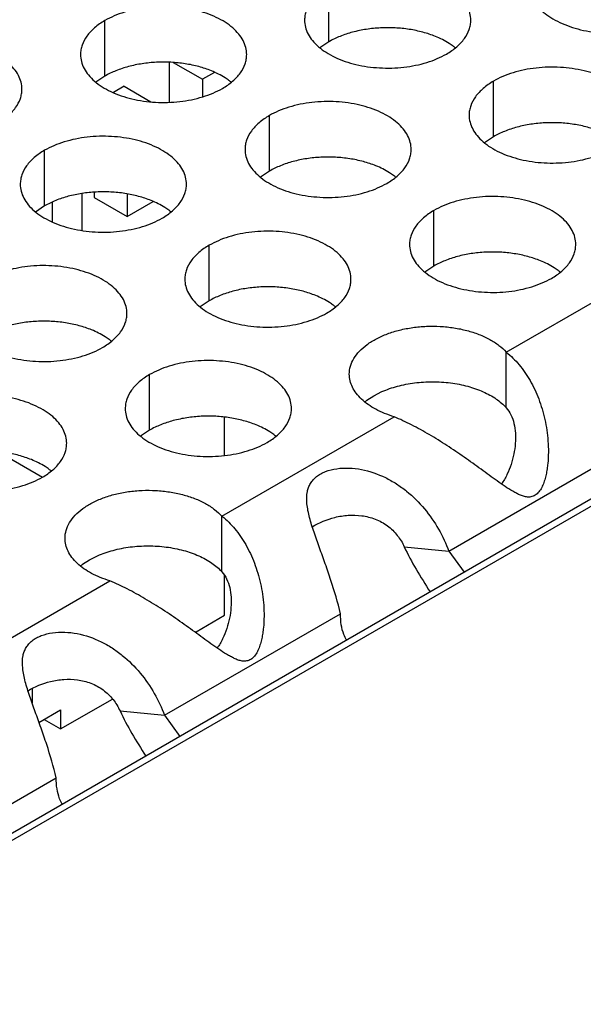
# Model space of a CAD drawing. Units: inches. Extents: x 0 to 34, y 0 to 22.
# Drawn here: x 22.3 to 22.5, y 19.4 to 19.8 of the extents above; entities that cross this region are included whole.
import ezdxf

# ---------------------------------------------------------------- set-up
doc = ezdxf.new("R2010")
doc.units = ezdxf.units.IN
doc.header["$LTSCALE"] = 1.87
doc.header["$MEASUREMENT"] = 0
doc.layers.get('0').update_dxf_attribs({"linetype": 'CONTINUOUS'})
doc.layers.add('ECAD_DFN-10-EP2P4X1P65-S1', color=7, linetype='CONTINUOUS')
doc.layers.add('ECAD_FB0402-S0', color=7, linetype='CONTINUOUS')

msp = doc.modelspace()

# ---------------------------------------------------------------- linework, layer by layer
at = {"color": 7, "linetype": 'CONTINUOUS'}
for p, q in [((23.9945716933, 20.4678748861), (21.8350388925, 19.2210754847)), ((23.9983216765, 20.467503454), (21.837235574, 19.2198072588)), ((22.437075517, 19.7832447072), (22.437075517, 19.8028407652)), ((22.3580744679, 19.7711224808), (22.3580744679, 19.7907185388)), ((22.437075517, 19.7832447072), (22.4339158973, 19.7810842535)), ((22.3580744679, 19.7711224808), (22.3549148482, 19.7689620271)), ((22.4950806116, 19.7497562078), (22.4950806116, 19.7693522658)), ((22.4160795626, 19.7376339814), (22.4160795626, 19.7572300394)), ((22.4950806116, 19.7497562078), (22.4919209919, 19.7475957541)), ((22.336843548, 19.7253760984), (22.336843548, 19.7449721564)), ((22.4160795626, 19.7376339814), (22.4129199429, 19.7354735277)), ((22.336843548, 19.7253760984), (22.3336839283, 19.7232156447)), ((22.4740846572, 19.704145482), (22.4740846572, 19.72374154)), ((22.3948486427, 19.691887599), (22.3948486427, 19.711483657)), ((22.4740846572, 19.704145482), (22.4709250375, 19.7019850283)), ((22.3948486427, 19.691887599), (22.391689023, 19.6897271453)), ((22.4995972523, 19.6542037062), (22.4995972523, 19.6737997642)), ((22.3738526883, 19.6462768732), (22.3738526883, 19.6658729312)), ((22.4528546895, 19.6583985498), (22.4557515725, 19.6598650668)), ((22.4504752962, 19.6568459289), (22.4528546895, 19.6583985498)), ((22.3738526883, 19.6462768732), (22.3706930686, 19.6441164195)), ((22.3993652834, 19.5963350974), (22.3993652834, 19.6159311554)), ((22.4636562377, 19.6051566761), (22.4793304856, 19.6036191719)), ((22.3502433273, 19.5989773201), (22.3526227206, 19.600529941)), ((22.3526227206, 19.600529941), (22.3555196036, 19.601996458)), ((22.3634242688, 19.5472880673), (22.3790985167, 19.545750563))]:
    msp.add_line(p, q, dxfattribs=at)
at = {"color": 3, "linetype": 'CONTINUOUS'}
for p, q in [((22.4995972523, 19.6737997642), (22.5603528339, 19.7088768062)), ((22.3993652834, 19.6159311554), (22.460120865, 19.6510081974)), ((22.4793304856, 19.6036191719), (22.5413603076, 19.6394318925)), ((22.4793304856, 19.6036191719), (22.4847358901, 19.5961755388)), ((22.2991333144, 19.5580625466), (22.359888896, 19.5931395886)), ((22.3790985167, 19.545750563), (22.4411283387, 19.5815632837)), ((22.3790985167, 19.545750563), (22.3845039212, 19.53830693)), ((22.2788665477, 19.4878819542), (22.3408963698, 19.5236946749))]:
    msp.add_line(p, q, dxfattribs=at)
at = {"color": 7, "linetype": 'CONTINUOUS'}
for centre, radius, start, end in [((22.4679970465, 19.7642432835), 0.0216928217, 50.9666495627, 53.68162323), ((22.3889959975, 19.7521210571), 0.0216928217, 50.9666495625, 53.6816232315), ((22.4470010921, 19.7186325577), 0.0216928217, 50.9666495641, 53.6816232302), ((22.3677650776, 19.7063746747), 0.0216928217, 50.9666495635, 53.6816232296), ((22.5050061868, 19.6851440583), 0.0216928217, 50.9666495625, 53.6816232311), ((22.4257701722, 19.6728861753), 0.0216928217, 50.9666495636, 53.6816232294), ((22.3467691232, 19.6607639489), 0.0216928217, 50.9666495634, 53.6816232303), ((22.4633742523, 19.6393791067), 0.0217134279, 126.4452477252, 128.9129696966), ((22.4047742178, 19.6272754495), 0.0216928217, 50.9666495635, 53.6816232298), ((22.3255382033, 19.6150175665), 0.0216928217, 50.9666495634, 53.6816232309), ((22.3631422834, 19.5815104979), 0.0217134278, 126.4452477238, 128.9129696977)]:
    msp.add_arc(centre, radius, start, end, dxfattribs=at)
at = {"color": 3, "linetype": 'CONTINUOUS'}
for points, knots in [([(22.48708764, 19.7908730683), (22.4870877492, 19.791707122), (22.4868662905, 19.7934167776), (22.4858887907, 19.7958871315), (22.4842966803, 19.7982268), (22.4821428264, 19.8003949483), (22.4794703001, 19.802347163), (22.4751665879, 19.8046894327), (22.4688582112, 19.8067963326), (22.4606264139, 19.8079526668), (22.4521622784, 19.8077210732), (22.4453390599, 19.8063563113), (22.4403828422, 19.8045576202), (22.4381263437, 19.8034474567), (22.437075517, 19.8028407652)], [0, 0, 0, 0, 0.0428374001, 0.0874372909, 0.1352559086, 0.1871865649, 0.2436595076, 0.3046400314, 0.4382554805, 0.5825419549, 0.7296026851, 0.8712064818, 0.9376797888, 1, 1, 1, 1]), ([(22.437075517, 19.8028407652), (22.4357921384, 19.8020998107), (22.433462861, 19.8004915106), (22.4306723948, 19.797570295), (22.4291766602, 19.794810859), (22.4285919508, 19.79256341), (22.428495677, 19.7914422565), (22.4284956044, 19.7908881054)], [0, 0, 0, 0, 0.289150272, 0.5486713595, 0.7817077279, 0.891874446, 1, 1, 1, 1]), ([(22.5077316189, 19.8031459884), (22.5077315097, 19.8023119347), (22.5079529684, 19.8006022791), (22.5089304683, 19.7981319252), (22.5105225787, 19.7957922566), (22.5126764325, 19.7936241084), (22.5153489588, 19.7916718937), (22.519652671, 19.789329624), (22.5259610478, 19.787222724), (22.534192845, 19.7860663898), (22.5426569805, 19.7862979834), (22.549480199, 19.7876627453), (22.5544364167, 19.7894614365), (22.5566929152, 19.7905716), (22.557743742, 19.7911782915)], [0, 0, 0, 0, 0.0428374001, 0.0874372909, 0.1352559086, 0.1871865649, 0.2436595076, 0.3046400314, 0.4382554805, 0.5825419549, 0.7296026851, 0.8712064818, 0.9376797888, 1, 1, 1, 1]), ([(22.408086591, 19.7787508419), (22.4080867002, 19.7795848956), (22.4078652415, 19.7812945511), (22.4068877417, 19.7837649051), (22.4052956313, 19.7861045736), (22.4031417774, 19.7882727219), (22.4004692511, 19.7902249366), (22.3961655389, 19.7925672062), (22.3898571621, 19.7946741062), (22.3816253649, 19.7958304404), (22.3731612294, 19.7955988468), (22.3663380109, 19.7942340849), (22.3613817932, 19.7924353938), (22.3591252947, 19.7913252302), (22.3580744679, 19.7907185388)], [0, 0, 0, 0, 0.0428374001, 0.0874372909, 0.1352559086, 0.1871865649, 0.2436595076, 0.3046400314, 0.4382554805, 0.5825419549, 0.7296026851, 0.8712064818, 0.9376797888, 1, 1, 1, 1]), ([(22.3580744679, 19.7907185388), (22.3567910894, 19.7899775842), (22.3544618119, 19.7883692842), (22.3516713458, 19.7854480686), (22.3501756112, 19.7826886326), (22.3495909017, 19.7804411836), (22.3494946279, 19.7793200301), (22.3494945554, 19.7787658789)], [0, 0, 0, 0, 0.289150272, 0.5486713595, 0.7817077279, 0.891874446, 1, 1, 1, 1]), ([(22.4284956044, 19.7908881054), (22.4284954952, 19.7900540516), (22.4287169539, 19.7883443961), (22.4296944537, 19.7858740422), (22.4312865641, 19.7835343736), (22.433440418, 19.7813662254), (22.4361129443, 19.7794140107), (22.4404166565, 19.777071741), (22.4467250332, 19.774964841), (22.4549568304, 19.7738085068), (22.463420966, 19.7740401004), (22.4702441845, 19.7754048623), (22.4752004022, 19.7772035535), (22.4774569007, 19.778313717), (22.4785077274, 19.7789204085)], [0, 0, 0, 0, 0.0428374001, 0.0874372909, 0.1352559086, 0.1871865649, 0.2436595076, 0.3046400314, 0.4382554805, 0.5825419549, 0.7296026851, 0.8712064818, 0.9376797888, 1, 1, 1, 1]), ([(22.4785077274, 19.7789204085), (22.479791106, 19.779661363), (22.4821203834, 19.781269663), (22.4849108496, 19.7841908787), (22.4864065842, 19.7869503146), (22.4869912936, 19.7891977637), (22.4870875674, 19.7903189172), (22.48708764, 19.7908730683)], [0, 0, 0, 0, 0.289150272, 0.5486713595, 0.7817077279, 0.891874446, 1, 1, 1, 1]), ([(22.3288505764, 19.7664929589), (22.3288506856, 19.7673270126), (22.328629227, 19.7690366681), (22.3276517271, 19.7715070221), (22.3260596167, 19.7738466906), (22.3239057629, 19.7760148389), (22.3212332365, 19.7779670536), (22.3169295243, 19.7803093232), (22.3106211476, 19.7824162232), (22.3023893504, 19.7835725574), (22.2939252148, 19.7833409638), (22.2871019964, 19.7819762019), (22.2821457786, 19.7801775108), (22.2798892801, 19.7790673472), (22.2788384534, 19.7784606558)], [0, 0, 0, 0, 0.0428374001, 0.0874372909, 0.1352559086, 0.1871865649, 0.2436595076, 0.3046400314, 0.4382554805, 0.5825419549, 0.7296026851, 0.8712064818, 0.9376797888, 1, 1, 1, 1]), ([(22.3494945554, 19.7787658789), (22.3494944462, 19.7779318252), (22.3497159048, 19.7762221697), (22.3506934047, 19.7737518157), (22.3522855151, 19.7714121472), (22.3544393689, 19.769243999), (22.3571118953, 19.7672917843), (22.3614156075, 19.7649495146), (22.3677239842, 19.7628426146), (22.3759557814, 19.7616862804), (22.384419917, 19.761917874), (22.3912431354, 19.7632826359), (22.3961993532, 19.7650813271), (22.3984558517, 19.7661914906), (22.3995066784, 19.7667981821)], [0, 0, 0, 0, 0.0428374001, 0.0874372909, 0.1352559086, 0.1871865649, 0.2436595076, 0.3046400314, 0.4382554805, 0.5825419549, 0.7296026851, 0.8712064818, 0.9376797888, 1, 1, 1, 1]), ([(22.3995066784, 19.7667981821), (22.400790057, 19.7675391366), (22.4031193344, 19.7691474366), (22.4059098006, 19.7720686523), (22.4074055352, 19.7748280882), (22.4079902446, 19.7770755372), (22.4080865184, 19.7781966908), (22.408086591, 19.7787508419)], [0, 0, 0, 0, 0.289150272, 0.5486713595, 0.7817077279, 0.891874446, 1, 1, 1, 1]), ([(22.5450927346, 19.7573845689), (22.5450928438, 19.7582186226), (22.5448713852, 19.7599282782), (22.5438938853, 19.7623986321), (22.5423017749, 19.7647383006), (22.5401479211, 19.7669064489), (22.5374753948, 19.7688586636), (22.5331716826, 19.7712009333), (22.5268633058, 19.7733078333), (22.5186315086, 19.7744641674), (22.510167373, 19.7742325738), (22.5033441546, 19.7728678119), (22.4983879369, 19.7710691208), (22.4961314383, 19.7699589573), (22.4950806116, 19.7693522658)], [0, 0, 0, 0, 0.0428374001, 0.0874372909, 0.1352559086, 0.1871865649, 0.2436595076, 0.3046400314, 0.4382554805, 0.5825419549, 0.7296026851, 0.8712064818, 0.9376797888, 1, 1, 1, 1]), ([(22.4950806116, 19.7693522658), (22.4937972331, 19.7686113113), (22.4914679556, 19.7670030112), (22.4886774894, 19.7640817956), (22.4871817548, 19.7613223596), (22.4865970454, 19.7590749106), (22.4865007716, 19.7579537571), (22.486500699, 19.757399606)], [0, 0, 0, 0, 0.289150272, 0.5486713595, 0.7817077279, 0.891874446, 1, 1, 1, 1]), ([(22.3202706639, 19.7545402991), (22.3215540424, 19.7552812536), (22.3238833199, 19.7568895536), (22.326673786, 19.7598107693), (22.3281695206, 19.7625702052), (22.3287542301, 19.7648176542), (22.3288505039, 19.7659388077), (22.3288505764, 19.7664929589)], [0, 0, 0, 0, 0.289150272, 0.5486713595, 0.7817077279, 0.891874446, 1, 1, 1, 1]), ([(22.4660916856, 19.7452623425), (22.4660917948, 19.7460963962), (22.4658703362, 19.7478060518), (22.4648928363, 19.7502764057), (22.4633007259, 19.7526160742), (22.461146872, 19.7547842225), (22.4584743457, 19.7567364372), (22.4541706335, 19.7590787068), (22.4478622568, 19.7611856068), (22.4396304596, 19.762341941), (22.431166324, 19.7621103474), (22.4243431056, 19.7607455855), (22.4193868878, 19.7589468944), (22.4171303893, 19.7578367309), (22.4160795626, 19.7572300394)], [0, 0, 0, 0, 0.0428374001, 0.0874372909, 0.1352559086, 0.1871865649, 0.2436595076, 0.3046400314, 0.4382554805, 0.5825419549, 0.7296026851, 0.8712064818, 0.9376797888, 1, 1, 1, 1]), ([(22.4160795626, 19.7572300394), (22.414796184, 19.7564890849), (22.4124669066, 19.7548807848), (22.4096764404, 19.7519595692), (22.4081807058, 19.7492001332), (22.4075959964, 19.7469526842), (22.4074997226, 19.7458315307), (22.40749965, 19.7452773795)], [0, 0, 0, 0, 0.289150272, 0.5486713595, 0.7817077279, 0.891874446, 1, 1, 1, 1]), ([(22.486500699, 19.757399606), (22.4865005898, 19.7565655523), (22.4867220485, 19.7548558967), (22.4876995484, 19.7523855428), (22.4892916588, 19.7500458742), (22.4914455126, 19.747877726), (22.4941180389, 19.7459255113), (22.4984217511, 19.7435832416), (22.5047301279, 19.7414763416), (22.5129619251, 19.7403200074), (22.5214260606, 19.740551601), (22.5282492791, 19.7419163629), (22.5332054968, 19.7437150541), (22.5354619953, 19.7448252176), (22.5365128221, 19.7454319091)], [0, 0, 0, 0, 0.0428374001, 0.0874372909, 0.1352559086, 0.1871865649, 0.2436595076, 0.3046400314, 0.4382554805, 0.5825419549, 0.7296026851, 0.8712064818, 0.9376797888, 1, 1, 1, 1]), ([(22.3868556711, 19.7330044595), (22.3868557803, 19.7338385132), (22.3866343216, 19.7355481687), (22.3856568218, 19.7380185227), (22.3840647114, 19.7403581912), (22.3819108575, 19.7425263395), (22.3792383312, 19.7444785542), (22.374934619, 19.7468208238), (22.3686262422, 19.7489277238), (22.360394445, 19.750084058), (22.3519303095, 19.7498524644), (22.345107091, 19.7484877025), (22.3401508733, 19.7466890114), (22.3378943748, 19.7455788478), (22.336843548, 19.7449721564)], [0, 0, 0, 0, 0.0428374001, 0.0874372909, 0.1352559086, 0.1871865649, 0.2436595076, 0.3046400314, 0.4382554805, 0.5825419549, 0.7296026851, 0.8712064818, 0.9376797888, 1, 1, 1, 1]), ([(22.336843548, 19.7449721564), (22.3355601695, 19.7442312018), (22.333230892, 19.7426229018), (22.3304404259, 19.7397016862), (22.3289446913, 19.7369422502), (22.3283599818, 19.7346948012), (22.328263708, 19.7335736477), (22.3282636355, 19.7330194965)], [0, 0, 0, 0, 0.289150272, 0.5486713595, 0.7817077279, 0.891874446, 1, 1, 1, 1]), ([(22.40749965, 19.7452773795), (22.4074995408, 19.7444433258), (22.4077209995, 19.7427336703), (22.4086984993, 19.7402633164), (22.4102906097, 19.7379236478), (22.4124444636, 19.7357554996), (22.4151169899, 19.7338032849), (22.4194207021, 19.7314610152), (22.4257290788, 19.7293541152), (22.4339608761, 19.728197781), (22.4424250116, 19.7284293746), (22.4492482301, 19.7297941365), (22.4542044478, 19.7315928277), (22.4564609463, 19.7327029912), (22.457511773, 19.7333096827)], [0, 0, 0, 0, 0.0428374001, 0.0874372909, 0.1352559086, 0.1871865649, 0.2436595076, 0.3046400314, 0.4382554805, 0.5825419549, 0.7296026851, 0.8712064818, 0.9376797888, 1, 1, 1, 1]), ([(22.457511773, 19.7333096827), (22.4587951516, 19.7340506372), (22.461124429, 19.7356589372), (22.4639148952, 19.7385801529), (22.4654106298, 19.7413395888), (22.4659953393, 19.7435870379), (22.4660916131, 19.7447081914), (22.4660916856, 19.7452623425)], [0, 0, 0, 0, 0.289150272, 0.5486713595, 0.7817077279, 0.891874446, 1, 1, 1, 1]), ([(22.3282636355, 19.7330194965), (22.3282635263, 19.7321854428), (22.3284849849, 19.7304757873), (22.3294624848, 19.7280054333), (22.3310545952, 19.7256657648), (22.333208449, 19.7234976166), (22.3358809754, 19.7215454019), (22.3401846876, 19.7192031322), (22.3464930643, 19.7170962322), (22.3547248615, 19.715939898), (22.3631889971, 19.7161714916), (22.3700122155, 19.7175362535), (22.3749684333, 19.7193349447), (22.3772249318, 19.7204451082), (22.3782757585, 19.7210517997)], [0, 0, 0, 0, 0.0428374001, 0.0874372909, 0.1352559086, 0.1871865649, 0.2436595076, 0.3046400314, 0.4382554805, 0.5825419549, 0.7296026851, 0.8712064818, 0.9376797888, 1, 1, 1, 1]), ([(22.3782757585, 19.7210517997), (22.3795591371, 19.7217927542), (22.3818884145, 19.7234010542), (22.3846788807, 19.7263222699), (22.3861746153, 19.7290817058), (22.3867593247, 19.7313291548), (22.3868555985, 19.7324503084), (22.3868556711, 19.7330044595)], [0, 0, 0, 0, 0.289150272, 0.5486713595, 0.7817077279, 0.891874446, 1, 1, 1, 1]), ([(22.5240967803, 19.7117738431), (22.5240968895, 19.7126078968), (22.5238754308, 19.7143175524), (22.5228979309, 19.7167879063), (22.5213058205, 19.7191275748), (22.5191519667, 19.7212957231), (22.5164794404, 19.7232479378), (22.5121757282, 19.7255902075), (22.5058673514, 19.7276971074), (22.4976355542, 19.7288534416), (22.4891714186, 19.728621848), (22.4823482002, 19.7272570861), (22.4773919825, 19.725458395), (22.475135484, 19.7243482315), (22.4740846572, 19.72374154)], [0, 0, 0, 0, 0.0428374001, 0.0874372909, 0.1352559086, 0.1871865649, 0.2436595076, 0.3046400314, 0.4382554805, 0.5825419549, 0.7296026851, 0.8712064818, 0.9376797888, 1, 1, 1, 1]), ([(22.4740846572, 19.72374154), (22.4728012787, 19.7230005855), (22.4704720012, 19.7213922854), (22.4676815351, 19.7184710698), (22.4661858005, 19.7157116338), (22.465601091, 19.7134641848), (22.4655048172, 19.7123430313), (22.4655047447, 19.7117888802)], [0, 0, 0, 0, 0.289150272, 0.5486713595, 0.7817077279, 0.891874446, 1, 1, 1, 1]), ([(22.4448607657, 19.6995159601), (22.4448608749, 19.7003500138), (22.4446394163, 19.7020596694), (22.4436619164, 19.7045300233), (22.442069806, 19.7068696918), (22.4399159521, 19.7090378401), (22.4372434258, 19.7109900548), (22.4329397136, 19.7133323244), (22.4266313369, 19.7154392244), (22.4183995397, 19.7165955586), (22.4099354041, 19.716363965), (22.4031121856, 19.7149992031), (22.3981559679, 19.713200512), (22.3958994694, 19.7120903485), (22.3948486427, 19.711483657)], [0, 0, 0, 0, 0.0428374001, 0.0874372909, 0.1352559086, 0.1871865649, 0.2436595076, 0.3046400314, 0.4382554805, 0.5825419549, 0.7296026851, 0.8712064818, 0.9376797888, 1, 1, 1, 1]), ([(22.3948486427, 19.711483657), (22.3935652641, 19.7107427025), (22.3912359867, 19.7091344024), (22.3884455205, 19.7062131868), (22.3869497859, 19.7034537508), (22.3863650765, 19.7012063018), (22.3862688027, 19.7000851483), (22.3862687301, 19.6995309971)], [0, 0, 0, 0, 0.289150272, 0.5486713595, 0.7817077279, 0.891874446, 1, 1, 1, 1]), ([(22.4655047447, 19.7117888802), (22.4655046355, 19.7109548264), (22.4657260941, 19.7092451709), (22.466703594, 19.706774817), (22.4682957044, 19.7044351484), (22.4704495582, 19.7022670002), (22.4731220845, 19.7003147855), (22.4774257967, 19.6979725158), (22.4837341735, 19.6958656158), (22.4919659707, 19.6947092816), (22.5004301063, 19.6949408752), (22.5072533247, 19.6963056371), (22.5122095424, 19.6981043283), (22.514466041, 19.6992144918), (22.5155168677, 19.6998211833)], [0, 0, 0, 0, 0.0428374001, 0.0874372909, 0.1352559086, 0.1871865649, 0.2436595076, 0.3046400314, 0.4382554805, 0.5825419549, 0.7296026851, 0.8712064818, 0.9376797888, 1, 1, 1, 1]), ([(22.5155168677, 19.6998211833), (22.5168002462, 19.7005621378), (22.5191295237, 19.7021704378), (22.5219199898, 19.7050916535), (22.5234157244, 19.7078510894), (22.5240004339, 19.7100985385), (22.5240967077, 19.711219692), (22.5240967803, 19.7117738431)], [0, 0, 0, 0, 0.289150272, 0.5486713595, 0.7817077279, 0.891874446, 1, 1, 1, 1]), ([(22.3658597167, 19.6873937337), (22.3658598259, 19.6882277874), (22.3656383672, 19.6899374429), (22.3646608674, 19.6924077969), (22.363068757, 19.6947474654), (22.3609149031, 19.6969156137), (22.3582423768, 19.6988678284), (22.3539386646, 19.701210098), (22.3476302879, 19.703316998), (22.3393984906, 19.7044733322), (22.3309343551, 19.7042417386), (22.3241111366, 19.7028769767), (22.3191549189, 19.7010782856), (22.3168984204, 19.699968122), (22.3158475937, 19.6993614306)], [0, 0, 0, 0, 0.0428374001, 0.0874372909, 0.1352559086, 0.1871865649, 0.2436595076, 0.3046400314, 0.4382554805, 0.5825419549, 0.7296026851, 0.8712064818, 0.9376797888, 1, 1, 1, 1]), ([(22.3862687301, 19.6995309971), (22.3862686209, 19.6986969434), (22.3864900796, 19.6969872879), (22.3874675794, 19.6945169339), (22.3890596898, 19.6921772654), (22.3912135437, 19.6900091172), (22.39388607, 19.6880569025), (22.3981897822, 19.6857146328), (22.4044981589, 19.6836077328), (22.4127299562, 19.6824513986), (22.4211940917, 19.6826829922), (22.4280173102, 19.6840477541), (22.4329735279, 19.6858464453), (22.4352300264, 19.6869566088), (22.4362808531, 19.6875633003)], [0, 0, 0, 0, 0.0428374001, 0.0874372909, 0.1352559086, 0.1871865649, 0.2436595076, 0.3046400314, 0.4382554805, 0.5825419549, 0.7296026851, 0.8712064818, 0.9376797888, 1, 1, 1, 1]), ([(22.4362808531, 19.6875633003), (22.4375642317, 19.6883042548), (22.4398935091, 19.6899125548), (22.4426839753, 19.6928337705), (22.4441797099, 19.6955932064), (22.4447644194, 19.6978406554), (22.4448606932, 19.698961809), (22.4448607657, 19.6995159601)], [0, 0, 0, 0, 0.289150272, 0.5486713595, 0.7817077279, 0.891874446, 1, 1, 1, 1]), ([(22.3072676811, 19.6874087707), (22.3072675719, 19.686574717), (22.3074890305, 19.6848650615), (22.3084665304, 19.6823947075), (22.3100586408, 19.680055039), (22.3122124947, 19.6778868908), (22.314885021, 19.6759346761), (22.3191887332, 19.6735924064), (22.3254971099, 19.6714855064), (22.3337289071, 19.6703291722), (22.3421930427, 19.6705607658), (22.3490162612, 19.6719255277), (22.3539724789, 19.6737242189), (22.3562289774, 19.6748343824), (22.3572798041, 19.6754410739)], [0, 0, 0, 0, 0.0428374001, 0.0874372909, 0.1352559086, 0.1871865649, 0.2436595076, 0.3046400314, 0.4382554805, 0.5825419549, 0.7296026851, 0.8712064818, 0.9376797888, 1, 1, 1, 1]), ([(22.3572798041, 19.6754410739), (22.3585631827, 19.6761820284), (22.3608924601, 19.6777903284), (22.3636829263, 19.6807115441), (22.3651786609, 19.68347098), (22.3657633703, 19.685718429), (22.3658596441, 19.6868395825), (22.3658597167, 19.6873937337)], [0, 0, 0, 0, 0.289150272, 0.5486713595, 0.7817077279, 0.891874446, 1, 1, 1, 1]), ([(22.4442734352, 19.6660199862), (22.4442725622, 19.6669646552), (22.4445589503, 19.6689132102), (22.4458149792, 19.6716934355), (22.4478392334, 19.6742844127), (22.4505580178, 19.6766286429), (22.4538971533, 19.6786716691), (22.4577649104, 19.6803692928), (22.4620605673, 19.6816726882), (22.4666677591, 19.6825532298), (22.4714629018, 19.6829819941), (22.4763153843, 19.6829532344), (22.4810925733, 19.6824608497), (22.485665588, 19.681525859), (22.489910757, 19.680166639), (22.4937174972, 19.6784223036), (22.4969760676, 19.6763328296), (22.4988156376, 19.6746730584), (22.4995972523, 19.6737997642)], [0, 0, 0, 0, 0.0434463217, 0.0891358215, 0.1388203705, 0.1934733077, 0.2533821276, 0.3182015826, 0.3872229276, 0.4594081262, 0.5335519432, 0.6082895475, 0.682242596, 0.7540751034, 0.8225765702, 0.8868164096, 0.9460988973, 1, 1, 1, 1]), ([(22.4995972523, 19.6737997642), (22.5012550364, 19.6724937471), (22.5043912619, 19.6693981644), (22.5082114402, 19.6637767843), (22.5107031154, 19.6584074718), (22.5122747838, 19.653762627), (22.5132289103, 19.6500912105), (22.513928594, 19.6463042982), (22.5143581477, 19.6424312102), (22.5144918847, 19.6385039033), (22.5143334746, 19.6352171763), (22.51400969, 19.6326029014), (22.513654885, 19.6306620167), (22.5131683625, 19.6287595272), (22.5126428738, 19.6272187959), (22.5121061356, 19.6260502874), (22.5116372982, 19.6252286424), (22.5110957271, 19.6244775203), (22.5104840095, 19.6238222737), (22.5098047644, 19.6232925117), (22.5088228342, 19.6228140681), (22.5080090364, 19.6226935475), (22.5074810203, 19.6226964827)], [0, 0, 0, 0, 0.1086209378, 0.2248735564, 0.3481146185, 0.4119990883, 0.4770891907, 0.5431740501, 0.6100406039, 0.6774659986, 0.7452301664, 0.7791409984, 0.8129918394, 0.8467038489, 0.8801442311, 0.8965998554, 0.9128203905, 0.9287577961, 0.9441516079, 0.9588194282, 0.9728233582, 1, 1, 1, 1]), ([(22.4238648113, 19.6539052343), (22.4238649205, 19.654739288), (22.4236434619, 19.6564489435), (22.422665962, 19.6589192975), (22.4210738516, 19.661258966), (22.4189199978, 19.6634271143), (22.4162474714, 19.665379329), (22.4119437592, 19.6677215986), (22.4056353825, 19.6698284986), (22.3974035853, 19.6709848328), (22.3889394497, 19.6707532392), (22.3821162313, 19.6693884773), (22.3771600135, 19.6675897862), (22.374903515, 19.6664796226), (22.3738526883, 19.6658729312)], [0, 0, 0, 0, 0.0428374001, 0.0874372909, 0.1352559086, 0.1871865649, 0.2436595076, 0.3046400314, 0.4382554805, 0.5825419549, 0.7296026851, 0.8712064818, 0.9376797888, 1, 1, 1, 1]), ([(22.3738526883, 19.6658729312), (22.3725693098, 19.6651319766), (22.3702400323, 19.6635236766), (22.3674495661, 19.660602461), (22.3659538315, 19.657843025), (22.3653691221, 19.655595576), (22.3652728483, 19.6544744225), (22.3652727757, 19.6539202713)], [0, 0, 0, 0, 0.289150272, 0.5486713595, 0.7817077279, 0.891874446, 1, 1, 1, 1]), ([(22.460120865, 19.6510081974), (22.4589660571, 19.6513527054), (22.4567421322, 19.6521276639), (22.452739401, 19.6539856408), (22.4492801007, 19.6563368543), (22.4466865741, 19.6591788837), (22.4453138978, 19.661372646), (22.4444676676, 19.6636662811), (22.4442741499, 19.6652466183), (22.4442734352, 19.6660199862)], [0, 0, 0, 0, 0.1553831324, 0.302984143, 0.5687299036, 0.6871487522, 0.79697109, 0.9002835047, 1, 1, 1, 1]), ([(22.3446287968, 19.6416473513), (22.344628906, 19.642481405), (22.3444074473, 19.6441910605), (22.3434299475, 19.6466614145), (22.3418378371, 19.649001083), (22.3396839832, 19.6511692313), (22.3370114569, 19.653121446), (22.3327077447, 19.6554637156), (22.326399368, 19.6575706156), (22.3181675707, 19.6587269498), (22.3097034352, 19.6584953562), (22.3028802167, 19.6571305943), (22.297923999, 19.6553319032), (22.2956675005, 19.6542217396), (22.2946166738, 19.6536150482)], [0, 0, 0, 0, 0.0428374001, 0.0874372909, 0.1352559086, 0.1871865649, 0.2436595076, 0.3046400314, 0.4382554805, 0.5825419549, 0.7296026851, 0.8712064818, 0.9376797888, 1, 1, 1, 1]), ([(22.3652727757, 19.6539202713), (22.3652726665, 19.6530862176), (22.3654941252, 19.6513765621), (22.366471625, 19.6489062081), (22.3680637354, 19.6465665396), (22.3702175893, 19.6443983914), (22.3728901156, 19.6424461767), (22.3771938278, 19.640103907), (22.3835022046, 19.637997007), (22.3917340018, 19.6368406728), (22.4001981373, 19.6370722664), (22.4070213558, 19.6384370283), (22.4119775735, 19.6402357195), (22.414234072, 19.641345883), (22.4152848988, 19.6419525745)], [0, 0, 0, 0, 0.0428374001, 0.0874372909, 0.1352559086, 0.1871865649, 0.2436595076, 0.3046400314, 0.4382554805, 0.5825419549, 0.7296026851, 0.8712064818, 0.9376797888, 1, 1, 1, 1]), ([(22.4152848988, 19.6419525745), (22.4165682773, 19.642693529), (22.4188975548, 19.644301829), (22.4216880209, 19.6472230447), (22.4231837555, 19.6499824806), (22.423768465, 19.6522299296), (22.4238647388, 19.6533510832), (22.4238648113, 19.6539052343)], [0, 0, 0, 0, 0.289150272, 0.5486713595, 0.7817077279, 0.891874446, 1, 1, 1, 1]), ([(22.5074810203, 19.6226964827), (22.5070004463, 19.6226991541), (22.5060270439, 19.6228417822), (22.5046291561, 19.6233365774), (22.5032512189, 19.6239779753), (22.5014032754, 19.6249869832), (22.4991108952, 19.6264523393), (22.4963608535, 19.6283718467), (22.4935583663, 19.6304002625), (22.4897137547, 19.6332140198), (22.4847929637, 19.6367693898), (22.4787301809, 19.6408954995), (22.4725425148, 19.6447361157), (22.4663581847, 19.6481491457), (22.4621859826, 19.6501344565), (22.460120865, 19.6510081974)], [0, 0, 0, 0, 0.0259998794, 0.05261106, 0.0800192485, 0.1081567183, 0.1664616356, 0.2270880924, 0.2895926192, 0.3536185332, 0.484842612, 0.6180114779, 0.7502929088, 0.8786868734, 1, 1, 1, 1]), ([(22.2860367612, 19.6416623883), (22.286036652, 19.6408283346), (22.2862581106, 19.6391186791), (22.2872356105, 19.6366483251), (22.2888277209, 19.6343086566), (22.2909815748, 19.6321405084), (22.2936541011, 19.6301882937), (22.2979578133, 19.627846024), (22.30426619, 19.625739124), (22.3124979872, 19.6245827898), (22.3209621228, 19.6248143834), (22.3277853413, 19.6261791453), (22.332741559, 19.6279778365), (22.3349980575, 19.629088), (22.3360488842, 19.6296946915)], [0, 0, 0, 0, 0.0428374001, 0.0874372909, 0.1352559086, 0.1871865649, 0.2436595076, 0.3046400314, 0.4382554805, 0.5825419549, 0.7296026851, 0.8712064818, 0.9376797888, 1, 1, 1, 1]), ([(22.3360488842, 19.6296946915), (22.3373322628, 19.630435646), (22.3396615402, 19.632043946), (22.3424520064, 19.6349651617), (22.343947741, 19.6377245976), (22.3445324504, 19.6399720466), (22.3446287242, 19.6410932001), (22.3446287968, 19.6416473513)], [0, 0, 0, 0, 0.289150272, 0.5486713595, 0.7817077279, 0.891874446, 1, 1, 1, 1]), ([(22.4294897411, 19.6246620998), (22.4295920522, 19.6251571369), (22.4298701114, 19.6261367584), (22.4305404869, 19.6275289816), (22.4314825737, 19.6288136984), (22.4327042654, 19.6299627828), (22.4341955361, 19.6309418596), (22.4365470016, 19.632035177), (22.4399180744, 19.6328534716), (22.4442112192, 19.6330401766), (22.4500641131, 19.6323350299), (22.4557330527, 19.6303675012), (22.4608941985, 19.6274308042), (22.4656963588, 19.6239439834), (22.4709404135, 19.6187135438), (22.4758995339, 19.6115118973), (22.4783447589, 19.6062755381), (22.4793304856, 19.6036191719)], [0, 0, 0, 0, 0.0227466633, 0.0455973253, 0.06917044, 0.0940254539, 0.120659789, 0.1490978869, 0.2103759038, 0.2752494384, 0.3415328811, 0.4747502743, 0.5415692907, 0.6083517448, 0.741296074, 0.8725031714, 1, 1, 1, 1]), ([(22.3440414662, 19.6081513774), (22.3440405932, 19.6090960464), (22.3443269814, 19.6110446014), (22.3455830103, 19.6138248267), (22.3476072645, 19.6164158039), (22.3503260489, 19.6187600341), (22.3536651844, 19.6208030603), (22.3575329414, 19.6225006839), (22.3618285983, 19.6238040794), (22.3664357902, 19.624684621), (22.3712309329, 19.6251133853), (22.3760834154, 19.6250846256), (22.3808606044, 19.6245922408), (22.3854336191, 19.6236572502), (22.389678788, 19.6222980302), (22.3934855283, 19.6205536948), (22.3967440987, 19.6184642208), (22.3985836687, 19.6168044495), (22.3993652834, 19.6159311554)], [0, 0, 0, 0, 0.0434463217, 0.0891358215, 0.1388203705, 0.1934733077, 0.2533821276, 0.3182015826, 0.3872229276, 0.4594081262, 0.5335519432, 0.6082895475, 0.682242596, 0.7540751034, 0.8225765702, 0.8868164096, 0.9460988973, 1, 1, 1, 1]), ([(22.4411283387, 19.5815632837), (22.440220468, 19.5855243511), (22.4384965239, 19.5914053079), (22.4358393815, 19.5990900256), (22.4337898073, 19.6047291432), (22.4321489338, 19.6093116558), (22.4309914837, 19.6128635869), (22.4302553805, 19.6154033054), (22.4296805945, 19.6178594817), (22.4292024009, 19.6209202814), (22.4291932194, 19.623227365), (22.4294897411, 19.6246620998)], [0, 0, 0, 0, 0.2714885659, 0.4086633204, 0.5432674564, 0.6723198672, 0.7338203122, 0.7928044637, 0.8489555635, 0.9021240745, 1, 1, 1, 1]), ([(22.3993652834, 19.6159311554), (22.4010230675, 19.6146251383), (22.4041592929, 19.6115295556), (22.4079794713, 19.6059081754), (22.4104711465, 19.6005388629), (22.4120428149, 19.5958940182), (22.4129969414, 19.5922226017), (22.413696625, 19.5884356894), (22.4141261788, 19.5845626014), (22.4142599158, 19.5806352945), (22.4141015057, 19.5773485675), (22.4137777211, 19.5747342926), (22.4134229161, 19.5727934078), (22.4129363935, 19.5708909184), (22.4124109049, 19.5693501871), (22.4118741666, 19.5681816786), (22.4114053292, 19.5673600336), (22.4108637582, 19.5666089115), (22.4102520406, 19.5659536649), (22.4095727955, 19.5654239029), (22.4085908652, 19.5649454593), (22.4077770674, 19.5648249387), (22.4072490513, 19.5648278739)], [0, 0, 0, 0, 0.1086209378, 0.2248735564, 0.3481146185, 0.4119990883, 0.4770891907, 0.5431740501, 0.6100406039, 0.6774659986, 0.7452301664, 0.7791409984, 0.8129918394, 0.8467038489, 0.8801442311, 0.8965998554, 0.9128203905, 0.9287577961, 0.9441516079, 0.9588194282, 0.9728233582, 1, 1, 1, 1]), ([(22.359888896, 19.5931395886), (22.3587340882, 19.5934840966), (22.3565101633, 19.5942590551), (22.3525074321, 19.5961170319), (22.3490481318, 19.5984682454), (22.3464546052, 19.6013102748), (22.3450819289, 19.6035040372), (22.3442356987, 19.6057976723), (22.344042181, 19.6073780095), (22.3440414662, 19.6081513774)], [0, 0, 0, 0, 0.1553831324, 0.302984143, 0.5687299036, 0.6871487522, 0.79697109, 0.9002835047, 1, 1, 1, 1]), ([(22.4072490513, 19.5648278739), (22.4067684774, 19.5648305453), (22.405795075, 19.5649731734), (22.4043971872, 19.5654679686), (22.40301925, 19.5661093665), (22.4011713065, 19.5671183744), (22.3988789262, 19.5685837305), (22.3961288846, 19.5705032378), (22.3933263973, 19.5725316537), (22.3894817858, 19.575345411), (22.3845609948, 19.578900781), (22.378498212, 19.5830268907), (22.3723105458, 19.5868675069), (22.3661262158, 19.5902805368), (22.3619540137, 19.5922658477), (22.359888896, 19.5931395886)], [0, 0, 0, 0, 0.0259998794, 0.05261106, 0.0800192485, 0.1081567183, 0.1664616356, 0.2270880924, 0.2895926192, 0.3536185332, 0.484842612, 0.6180114779, 0.7502929088, 0.8786868734, 1, 1, 1, 1]), ([(22.443311056, 19.5722590428), (22.4429259602, 19.5728727195), (22.4420781442, 19.5746002392), (22.4413307232, 19.57775954), (22.4411622237, 19.5802545977), (22.4411283387, 19.5815632837)], [0, 0, 0, 0, 0.2250251994, 0.5933930535, 1, 1, 1, 1]), ([(22.3292577722, 19.566793491), (22.3293600833, 19.5672885281), (22.3296381425, 19.5682681496), (22.330308518, 19.5696603728), (22.3312506048, 19.5709450896), (22.3324722965, 19.572094174), (22.3339635672, 19.5730732508), (22.3363150327, 19.5741665682), (22.3396861054, 19.5749848628), (22.3439792503, 19.5751715678), (22.3498321442, 19.574466421), (22.3555010838, 19.5724988924), (22.3606622296, 19.5695621954), (22.3654643899, 19.5660753746), (22.3707084446, 19.5608449349), (22.375667565, 19.5536432885), (22.37811279, 19.5484069293), (22.3790985167, 19.545750563)], [0, 0, 0, 0, 0.0227466633, 0.0455973253, 0.06917044, 0.0940254539, 0.120659789, 0.1490978869, 0.2103759038, 0.2752494384, 0.3415328811, 0.4747502743, 0.5415692907, 0.6083517448, 0.741296074, 0.8725031714, 1, 1, 1, 1]), ([(22.3408963698, 19.5236946749), (22.339988499, 19.5276557423), (22.338264555, 19.5335366991), (22.3356074126, 19.5412214168), (22.3335578384, 19.5468605344), (22.3319169648, 19.551443047), (22.3307595148, 19.5549949781), (22.3300234116, 19.5575346966), (22.3294486256, 19.5599908728), (22.328970432, 19.5630516726), (22.3289612505, 19.5653587562), (22.3292577722, 19.566793491)], [0, 0, 0, 0, 0.2714885659, 0.4086633204, 0.5432674564, 0.6723198672, 0.7338203122, 0.7928044637, 0.8489555635, 0.9021240745, 1, 1, 1, 1]), ([(22.3430790871, 19.514390434), (22.3426939913, 19.5150041107), (22.3418461753, 19.5167316304), (22.3410987543, 19.5198909312), (22.3409302548, 19.5223859889), (22.3408963698, 19.5236946749)], [0, 0, 0, 0, 0.2250251994, 0.5933930535, 1, 1, 1, 1])]:
    msp.add_open_spline(points, degree=3, knots=knots, dxfattribs=at)
at = {"color": 7, "linetype": 'CONTINUOUS'}
for points, knots in [([(22.4746437111, 19.785120443), (22.4732025437, 19.7857054546), (22.4701629901, 19.7867091432), (22.4653789537, 19.7877106873), (22.4603676858, 19.7882173404), (22.455280644, 19.7882225655), (22.4502679435, 19.7877190908), (22.4454763913, 19.7867268036), (22.4410556675, 19.7852678899), (22.4383303857, 19.7839692017), (22.437075517, 19.7832447072)], [0, 0, 0, 0, 0.1204274714, 0.2471214202, 0.3777545721, 0.5097158643, 0.6403405845, 0.7671523696, 0.8878093899, 1, 1, 1, 1]), ([(22.4808450895, 19.7817220221), (22.4803949039, 19.7820532816), (22.4784421136, 19.7833822395), (22.4763131504, 19.7844427692), (22.4746437111, 19.785120443)], [0, 0, 0, 0, 0.2367666356, 1, 1, 1, 1]), ([(22.3956426621, 19.7729982166), (22.3942014946, 19.7735832282), (22.3911619411, 19.7745869168), (22.3863779047, 19.7755884609), (22.3813666368, 19.776095114), (22.3762795949, 19.776100339), (22.3712668945, 19.7755968644), (22.3664753423, 19.7746045772), (22.3620546184, 19.7731456635), (22.3593293367, 19.7718469752), (22.3580744679, 19.7711224808)], [0, 0, 0, 0, 0.1204274714, 0.2471214202, 0.3777545721, 0.5097158643, 0.6403405845, 0.7671523696, 0.8878093899, 1, 1, 1, 1]), ([(22.4018440405, 19.7695997957), (22.4013938549, 19.7699310552), (22.3994410646, 19.7712600131), (22.3973121014, 19.7723205428), (22.3956426621, 19.7729982166)], [0, 0, 0, 0, 0.2367666356, 1, 1, 1, 1]), ([(22.5326488057, 19.7516319436), (22.5312076383, 19.7522169553), (22.5281680847, 19.7532206439), (22.5233840483, 19.7542221879), (22.5183727805, 19.7547288411), (22.5132857386, 19.7547340661), (22.5082730382, 19.7542305914), (22.5034814859, 19.7532383042), (22.4990607621, 19.7517793905), (22.4963354804, 19.7504807023), (22.4950806116, 19.7497562078)], [0, 0, 0, 0, 0.1204274714, 0.2471214202, 0.3777545721, 0.5097158643, 0.6403405845, 0.7671523696, 0.8878093899, 1, 1, 1, 1]), ([(22.4536477567, 19.7395097172), (22.4522065893, 19.7400947288), (22.4491670357, 19.7410984174), (22.4443829993, 19.7420999615), (22.4393717315, 19.7426066146), (22.4342846896, 19.7426118396), (22.4292719892, 19.742108365), (22.4244804369, 19.7411160778), (22.4200597131, 19.7396571641), (22.4173344313, 19.7383584759), (22.4160795626, 19.7376339814)], [0, 0, 0, 0, 0.1204274714, 0.2471214202, 0.3777545721, 0.5097158643, 0.6403405845, 0.7671523696, 0.8878093899, 1, 1, 1, 1]), ([(22.4598491351, 19.7361112963), (22.4593989496, 19.7364425558), (22.4574461593, 19.7377715137), (22.455317196, 19.7388320434), (22.4536477567, 19.7395097172)], [0, 0, 0, 0, 0.2367666356, 1, 1, 1, 1]), ([(22.3744117421, 19.7272518342), (22.3729705747, 19.7278368458), (22.3699310212, 19.7288405344), (22.3651469848, 19.7298420785), (22.3601357169, 19.7303487316), (22.355048675, 19.7303539566), (22.3500359746, 19.729850482), (22.3452444224, 19.7288581948), (22.3408236985, 19.7273992811), (22.3380984168, 19.7261005928), (22.336843548, 19.7253760984)], [0, 0, 0, 0, 0.1204274714, 0.2471214202, 0.3777545721, 0.5097158643, 0.6403405845, 0.7671523696, 0.8878093899, 1, 1, 1, 1]), ([(22.3806131206, 19.7238534133), (22.380162935, 19.7241846728), (22.3782101447, 19.7255136307), (22.3760811815, 19.7265741604), (22.3744117421, 19.7272518342)], [0, 0, 0, 0, 0.2367666356, 1, 1, 1, 1]), ([(22.5116528513, 19.7060212178), (22.5102116839, 19.7066062294), (22.5071721303, 19.707609918), (22.5023880939, 19.7086114621), (22.4973768261, 19.7091181152), (22.4922897842, 19.7091233403), (22.4872770838, 19.7086198656), (22.4824855316, 19.7076275784), (22.4780648077, 19.7061686647), (22.475339526, 19.7048699765), (22.4740846572, 19.704145482)], [0, 0, 0, 0, 0.1204274714, 0.2471214202, 0.3777545721, 0.5097158643, 0.6403405845, 0.7671523696, 0.8878093899, 1, 1, 1, 1]), ([(22.5178542298, 19.7026227969), (22.5174040442, 19.7029540564), (22.5154512539, 19.7042830143), (22.5133222907, 19.705343544), (22.5116528513, 19.7060212178)], [0, 0, 0, 0, 0.2367666356, 1, 1, 1, 1]), ([(22.4324168368, 19.6937633348), (22.4309756694, 19.6943483464), (22.4279361158, 19.695352035), (22.4231520794, 19.6963535791), (22.4181408116, 19.6968602322), (22.4130537697, 19.6968654572), (22.4080410692, 19.6963619826), (22.403249517, 19.6953696954), (22.3988287932, 19.6939107817), (22.3961035114, 19.6926120934), (22.3948486427, 19.691887599)], [0, 0, 0, 0, 0.1204274714, 0.2471214202, 0.3777545721, 0.5097158643, 0.6403405845, 0.7671523696, 0.8878093899, 1, 1, 1, 1]), ([(22.4386182152, 19.6903649139), (22.4381680297, 19.6906961734), (22.4362152394, 19.6920251313), (22.4340862761, 19.693085661), (22.4324168368, 19.6937633348)], [0, 0, 0, 0, 0.2367666356, 1, 1, 1, 1]), ([(22.3534157878, 19.6816411084), (22.3519746203, 19.68222612), (22.3489350668, 19.6832298086), (22.3441510304, 19.6842313526), (22.3391397625, 19.6847380058), (22.3340527207, 19.6847432308), (22.3290400202, 19.6842397562), (22.324248468, 19.683247469), (22.3198277442, 19.6817885553), (22.3171024624, 19.680489867), (22.3158475937, 19.6797653726)], [0, 0, 0, 0, 0.1204274714, 0.2471214202, 0.3777545721, 0.5097158643, 0.6403405845, 0.7671523696, 0.8878093899, 1, 1, 1, 1]), ([(22.3596171662, 19.6782426875), (22.3591669806, 19.678573947), (22.3572141903, 19.6799029049), (22.3550852271, 19.6809634346), (22.3534157878, 19.6816411084)], [0, 0, 0, 0, 0.2367666356, 1, 1, 1, 1]), ([(22.4557515725, 19.6598650668), (22.4575156031, 19.6606459753), (22.4613021798, 19.661943515), (22.4673138185, 19.6630982667), (22.4736153553, 19.6634854317), (22.4799140963, 19.663086102), (22.4859206619, 19.6619225818), (22.4913649922, 19.660042573), (22.4959939504, 19.6575272395), (22.498557173, 19.6553657815), (22.4995972523, 19.6542037062)], [0, 0, 0, 0, 0.124286698, 0.2566651703, 0.3933232818, 0.5299322134, 0.6622170168, 0.7863470283, 0.8995252973, 1, 1, 1, 1]), ([(22.4995972523, 19.6542037062), (22.5002665723, 19.6534558782), (22.5014148118, 19.6516790978), (22.5024407766, 19.6485888822), (22.5028977645, 19.6451685042), (22.502864048, 19.6415526419), (22.5023299104, 19.6378496085), (22.5013455228, 19.6341597176), (22.5001628022, 19.6311693206), (22.49896455, 19.6288970772), (22.4982758018, 19.6278164586), (22.4979047744, 19.6272991169)], [0, 0, 0, 0, 0.1053092803, 0.2185398589, 0.3391512051, 0.4658388427, 0.5968267855, 0.7306616768, 0.8657834879, 0.9331977191, 1, 1, 1, 1]), ([(22.4114208824, 19.648152609), (22.409979715, 19.6487376206), (22.4069401614, 19.6497413092), (22.402156125, 19.6507428533), (22.3971448572, 19.6512495064), (22.3920578153, 19.6512547314), (22.3870451149, 19.6507512568), (22.3822535626, 19.6497589696), (22.3778328388, 19.6483000559), (22.375107557, 19.6470013676), (22.3738526883, 19.6462768732)], [0, 0, 0, 0, 0.1204274714, 0.2471214202, 0.3777545721, 0.5097158643, 0.6403405845, 0.7671523696, 0.8878093899, 1, 1, 1, 1]), ([(22.4176222609, 19.6447541881), (22.4171720753, 19.6450854476), (22.415219285, 19.6464144055), (22.4130903217, 19.6474749352), (22.4114208824, 19.648152609)], [0, 0, 0, 0, 0.2367666356, 1, 1, 1, 1]), ([(22.3321848679, 19.635894726), (22.3307437004, 19.6364797376), (22.3277041469, 19.6374834262), (22.3229201105, 19.6384849702), (22.3179088426, 19.6389916234), (22.3128218008, 19.6389968484), (22.3078091003, 19.6384933738), (22.3030175481, 19.6375010866), (22.2985968242, 19.6360421729), (22.2958715425, 19.6347434846), (22.2946166738, 19.6340189902)], [0, 0, 0, 0, 0.1204274714, 0.2471214202, 0.3777545721, 0.5097158643, 0.6403405845, 0.7671523696, 0.8878093899, 1, 1, 1, 1]), ([(22.3383862463, 19.6324963051), (22.3379360607, 19.6328275646), (22.3359832704, 19.6341565225), (22.3338543072, 19.6352170522), (22.3321848679, 19.635894726)], [0, 0, 0, 0, 0.2367666356, 1, 1, 1, 1]), ([(22.4311945852, 19.6122407054), (22.4336482982, 19.6137616379), (22.4371250209, 19.6151631424), (22.4414920042, 19.6160343867), (22.4446510583, 19.6163985404), (22.4487102972, 19.6162930607), (22.4534849332, 19.6150986302), (22.457820131, 19.6127275626), (22.4613243627, 19.6093380313), (22.4630050604, 19.6065863203), (22.4636562377, 19.6051566761)], [0, 0, 0, 0, 0.2306530292, 0.2926738305, 0.3558073623, 0.484414673, 0.6148060808, 0.7453721309, 0.8744840466, 1, 1, 1, 1]), ([(22.3555196036, 19.601996458), (22.3572836342, 19.6027773665), (22.3610702109, 19.6040749062), (22.3670818496, 19.6052296579), (22.3733833864, 19.6056168229), (22.3796821274, 19.6052174931), (22.385688693, 19.6040539729), (22.3911330233, 19.6021739642), (22.3957619815, 19.5996586307), (22.3983252041, 19.5974971727), (22.3993652834, 19.5963350974)], [0, 0, 0, 0, 0.124286698, 0.2566651703, 0.3933232818, 0.5299322134, 0.6622170168, 0.7863470283, 0.8995252973, 1, 1, 1, 1]), ([(22.4636562377, 19.6051566761), (22.4648928939, 19.6024416271), (22.4678288278, 19.5970689266), (22.4710769756, 19.5918970961), (22.4727199829, 19.5892382664)], [0, 0, 0, 0, 0.4883700464, 1, 1, 1, 1]), ([(22.3993652834, 19.5963350974), (22.4000346034, 19.5955872694), (22.4011828429, 19.593810489), (22.4022088076, 19.5907202734), (22.4026657956, 19.5872998954), (22.402632079, 19.5836840331), (22.4020979415, 19.5799809997), (22.4011135538, 19.5762911088), (22.3999308332, 19.5733007118), (22.3987325811, 19.5710284684), (22.3980438328, 19.5699478498), (22.3976728055, 19.5694305081)], [0, 0, 0, 0, 0.1053092803, 0.2185398589, 0.3391512051, 0.4658388427, 0.5968267855, 0.7306616768, 0.8657834879, 0.9331977191, 1, 1, 1, 1]), ([(22.3309626162, 19.5543720966), (22.3334163293, 19.5558930291), (22.336893052, 19.5572945336), (22.3412600353, 19.5581657779), (22.3444190893, 19.5585299315), (22.3484783282, 19.5584244519), (22.3532529643, 19.5572300213), (22.357588162, 19.5548589538), (22.3610923937, 19.5514694224), (22.3627730915, 19.5487177115), (22.3634242688, 19.5472880673)], [0, 0, 0, 0, 0.2306530292, 0.2926738305, 0.3558073623, 0.484414673, 0.6148060808, 0.7453721309, 0.8744840466, 1, 1, 1, 1]), ([(22.3634242688, 19.5472880673), (22.364660925, 19.5445730183), (22.3675968589, 19.5392003178), (22.3708450066, 19.5340284873), (22.372488014, 19.5313696576)], [0, 0, 0, 0, 0.4883700464, 1, 1, 1, 1])]:
    msp.add_open_spline(points, degree=3, knots=knots, dxfattribs=at)
at = {"layer": 'ECAD_DFN-10-EP2P4X1P65-S1', "color": 7, "linetype": 'CONTINUOUS'}
for p, q in [((22.4003001552, 19.6373931779), (22.4003001552, 19.6508448382)), ((22.3212811247, 19.6382891811), (22.3360785507, 19.6297460765)), ((22.4003001552, 19.581031686), (22.4003001552, 19.5950922961)), ((22.3902239255, 19.5752142068), (22.4003001552, 19.581031686)), ((22.3324181868, 19.5551833839), (22.3324181868, 19.5500782107)), ((22.3424944165, 19.5409215815), (22.3607872962, 19.5514829175)), ((22.3348644255, 19.5432525754), (22.3424944165, 19.5476577264)), ((22.3424944165, 19.5476577264), (22.3424944165, 19.5409215815)), ((22.3366606604, 19.5442896259), (22.3424944165, 19.5409215815))]:
    msp.add_line(p, q, dxfattribs=at)
at = {"layer": 'ECAD_FB0402-S0', "color": 7, "linetype": 'CONTINUOUS'}
for p, q in [((22.3808146716, 19.7760132532), (22.3808146716, 19.7619062728)), ((22.3822252167, 19.7759234388), (22.3924819821, 19.7700018264)), ((22.3967458933, 19.772463582), (22.3924819821, 19.7700018264)), ((22.3649048353, 19.7675523054), (22.3610747508, 19.7653410183)), ((22.3649048353, 19.7675523054), (22.3743499764, 19.762099274)), ((22.3924819821, 19.7700018264), (22.3924819821, 19.7638647078)), ((22.3500557519, 19.7166636517), (22.3500557519, 19.7297525684)), ((22.3542982777, 19.730190398), (22.3542982777, 19.7283602952)), ((22.3659655882, 19.7295761491), (22.3659655882, 19.7216243228)), ((22.3394491943, 19.7266333985), (22.3394491943, 19.7197858799)), ((22.3542982777, 19.7283602952), (22.3659655882, 19.7216243228)), ((22.3659655882, 19.7216243228), (22.3751190711, 19.726909057))]:
    msp.add_line(p, q, dxfattribs=at)

doc.saveas('drawing.dxf')
